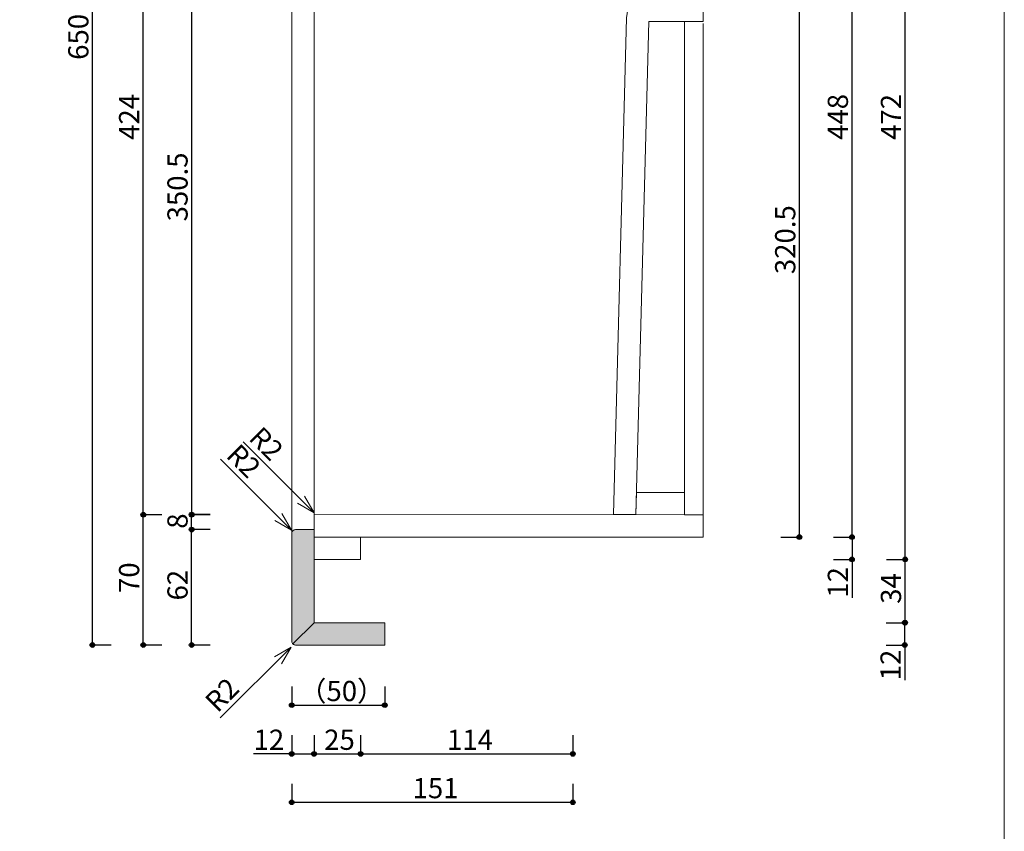
# Model space of a CAD drawing. Units: millimetres. Extents: x -4135 to 4055, y -2888 to 2846.
# Drawn here: x 1940 to 4055, y -749 to 995 of the extents above; entities that cross this region are included whole.
import ezdxf

# ---------------------------------------------------------------- set-up
doc = ezdxf.new("R2010")
doc.units = ezdxf.units.MM
doc.header["$LTSCALE"] = 50.8
doc.header["$PDMODE"] = 1
doc.header["$PDSIZE"] = -2
doc.layers.get('0').update_dxf_attribs({"lineweight": 18})
doc.layers.get('Defpoints').update_dxf_attribs({"lineweight": 15})
doc.layers.add('一般-面積算定用', color=1, linetype='Continuous', lineweight=18)
doc.layers.add('寸法', color=7, linetype='Continuous', lineweight=5)
doc.styles.add('ヒラギノ角ゴ Pro W3', font='ヒラギノ角ゴ Pro W3')
doc.styles.add('ＭＳ ゴシック', font='ＭＳ ゴシック')
doc.dimstyles.new('y', dxfattribs={"dimtxt": 43.435764, "dimasz": 10.014893, "dimexe": 0, "dimexo": 0, "dimgap": 0.1, "dimtad": 1, "dimdec": 1, "dimzin": 11, "dimdsep": 46, "dimtxsty": 'ヒラギノ角ゴ Pro W3', "dimblk": 'DOT', "dimcen": 0, "dimazin": 0, "dimtfac": 0.8, "dimtdec": 1, "dimtix": 1, "dimtmove": 0, "dimatfit": 3, "dimldrblk": 'VW_FILLEDARROW', "dimfxl": 1, "dimfrac": 2, "dimtolj": 1, "dimtzin": 11, "dimarcsym": 0})

# ---------------------------------------------------------------- blocks, each defined once
blk = doc.blocks.new('*D23')
at = {"layer": '寸法', "linetype": 'Continuous', "lineweight": -2}
h = blk.add_hatch(color=0, dxfattribs=at)
edge = h.paths.add_edge_path()
edge.add_arc((3842.4, 1723.3), 5.01, 0, 360, ccw=False)
h = blk.add_hatch(color=0, dxfattribs=at)
edge = h.paths.add_edge_path()
edge.add_arc((3842.4, -164.7), 5.01, 0, 360, ccw=False)
at = {"layer": 'Defpoints', "color": 0, "lineweight": 0}
for p in [(2929.7, 1723.3), (2929.7, -164.7), (3842.4, -164.7)]:
    blk.add_point(p, dxfattribs=at)
at = {"layer": '寸法', "color": 0, "linetype": 'Continuous', "lineweight": -2}
for p, q in [((3802.4, 1723.3), (3842.4, 1723.3)), ((3842.4, -164.7), (3842.4, 1723.3)), ((3802.4, -164.7), (3842.4, -164.7))]:
    blk.add_line(p, q, dxfattribs=at)
for centre in [(3842.4, 1723.3), (3842.4, -164.7)]:
    blk.add_circle(centre, 5.01, dxfattribs=at)
at = {"layer": '寸法', "color": 0, "insert": (3790.2, 737), "char_height": 43.44, "attachment_point": 1, "rotation": 90, "line_spacing_factor": 0.782827, "style": 'ヒラギノ角ゴ Pro W3'}
blk.add_mtext('472', dxfattribs=at)
blk = doc.blocks.new('_DOT')
at = {"color": 0, "linetype": 'ByBlock', "lineweight": -2}
blk.add_line((-0.5, 0), (-1, 0), dxfattribs=at)
at = {"color": 0, "linetype": 'ByBlock', "lineweight": -2, "const_width": 0.5}
blk.add_lwpolyline([(-0.25, 0, 1), (0.25, 0, 1)], format="xyb", close=True, dxfattribs=at)
blk = doc.blocks.new('VW_FILLEDARROW')
at = {"color": 0, "lineweight": -2}
blk.add_solid([(0, 0), (2.98, 0.8), (2.98, -0.8)], dxfattribs=at)
blk = doc.blocks.new('*D24')
at = {"layer": '寸法', "linetype": 'Continuous', "lineweight": -2}
h = blk.add_hatch(color=0, dxfattribs=at)
edge = h.paths.add_edge_path()
edge.add_arc((3842.4, -164.7), 5.01, 0, 360, ccw=False)
h = blk.add_hatch(color=0, dxfattribs=at)
edge = h.paths.add_edge_path()
edge.add_arc((3842.4, -300.7), 5.01, 0, 360, ccw=False)
at = {"layer": 'Defpoints', "color": 0, "lineweight": 0}
for p in [(2952.4, -164.7), (3004.4, -300.7), (3842.4, -300.7)]:
    blk.add_point(p, dxfattribs=at)
at = {"layer": '寸法', "color": 0, "linetype": 'Continuous', "lineweight": -2}
for p, q in [((3802.4, -164.7), (3842.4, -164.7)), ((3842.4, -300.7), (3842.4, -164.7)), ((3802.4, -300.7), (3842.4, -300.7))]:
    blk.add_line(p, q, dxfattribs=at)
for centre in [(3842.4, -164.7), (3842.4, -300.7)]:
    blk.add_circle(centre, 5.01, dxfattribs=at)
at = {"layer": '寸法', "color": 0, "insert": (3790.2, -260.2), "char_height": 43.44, "attachment_point": 1, "rotation": 90, "line_spacing_factor": 0.782827, "style": 'ヒラギノ角ゴ Pro W3'}
blk.add_mtext('34', dxfattribs=at)
blk = doc.blocks.new('*D25')
at = {"layer": '寸法', "linetype": 'Continuous', "lineweight": -2}
h = blk.add_hatch(color=0, dxfattribs=at)
edge = h.paths.add_edge_path()
edge.add_arc((2524.4, -686.8), 5.01, 0, 360, ccw=False)
h = blk.add_hatch(color=0, dxfattribs=at)
edge = h.paths.add_edge_path()
edge.add_arc((3128.4, -686.8), 5.01, 0, 360, ccw=False)
at = {"layer": 'Defpoints', "color": 0, "lineweight": 0}
for p in [(3128.4, -130.3), (2524.4, -336.1), (2524.4, -686.8)]:
    blk.add_point(p, dxfattribs=at)
at = {"layer": '寸法', "color": 0, "linetype": 'Continuous', "lineweight": -2}
for p, q in [((2524.4, -646.8), (2524.4, -686.8)), ((3128.4, -646.8), (3128.4, -686.8)), ((2524.4, -686.8), (3128.4, -686.8))]:
    blk.add_line(p, q, dxfattribs=at)
for centre in [(2524.4, -686.8), (3128.4, -686.8)]:
    blk.add_circle(centre, 5.01, dxfattribs=at)
at = {"layer": '寸法', "color": 0, "insert": (2784.1, -634.6), "char_height": 43.44, "attachment_point": 1, "line_spacing_factor": 0.782827, "style": 'ヒラギノ角ゴ Pro W3'}
blk.add_mtext('151', dxfattribs=at)
blk = doc.blocks.new('*D28')
at = {"layer": '寸法', "linetype": 'Continuous', "lineweight": -2}
h = blk.add_hatch(color=0, dxfattribs=at)
edge = h.paths.add_edge_path()
edge.add_arc((2524.4, -478), 5.01, 0, 360, ccw=False)
h = blk.add_hatch(color=0, dxfattribs=at)
edge = h.paths.add_edge_path()
edge.add_arc((2724.4, -478), 5.01, 0, 360, ccw=False)
at = {"layer": 'Defpoints', "color": 0, "lineweight": 0}
for p in [(2524.4, -197.8), (2724.4, -244), (2524.4, -478)]:
    blk.add_point(p, dxfattribs=at)
at = {"layer": '寸法', "color": 0, "linetype": 'Continuous', "lineweight": -2}
for p, q in [((2524.4, -438), (2524.4, -478)), ((2724.4, -438), (2724.4, -478)), ((2524.4, -478), (2724.4, -478))]:
    blk.add_line(p, q, dxfattribs=at)
for centre in [(2524.4, -478), (2724.4, -478)]:
    blk.add_circle(centre, 5.01, dxfattribs=at)
at = {"layer": '寸法', "color": 0, "insert": (2539.8, -425.9), "char_height": 43.44, "attachment_point": 1, "line_spacing_factor": 0.782827, "style": 'ヒラギノ角ゴ Pro W3'}
blk.add_mtext('（50）', dxfattribs=at)
blk = doc.blocks.new('*D29')
at = {"layer": '寸法', "linetype": 'Continuous', "lineweight": -2}
h = blk.add_hatch(color=0, dxfattribs=at)
edge = h.paths.add_edge_path()
edge.add_arc((3841.6, -300.7), 5.01, 0, 360, ccw=False)
h = blk.add_hatch(color=0, dxfattribs=at)
edge = h.paths.add_edge_path()
edge.add_arc((3841.6, -348.7), 5.01, 0, 360, ccw=False)
at = {"layer": 'Defpoints', "color": 0, "lineweight": 0}
for p in [(3004.4, -300.7), (3004.4, -348.7), (3841.6, -348.7)]:
    blk.add_point(p, dxfattribs=at)
at = {"layer": '寸法', "color": 0, "linetype": 'Continuous', "lineweight": -2}
for p, q in [((3801.6, -300.7), (3841.6, -300.7)), ((3841.6, -348.7), (3841.6, -300.7)), ((3801.6, -348.7), (3841.6, -348.7)), ((3841.6, -348.7), (3841.6, -424.5))]:
    blk.add_line(p, q, dxfattribs=at)
for centre in [(3841.6, -300.7), (3841.6, -348.7)]:
    blk.add_circle(centre, 5.01, dxfattribs=at)
at = {"layer": '寸法', "color": 0, "insert": (3789.4, -424.5), "char_height": 43.44, "attachment_point": 1, "rotation": 90, "line_spacing_factor": 0.782827, "style": 'ヒラギノ角ゴ Pro W3'}
blk.add_mtext('12', dxfattribs=at)
blk = doc.blocks.new('*D31')
at = {"layer": '寸法', "linetype": 'Continuous', "lineweight": -2}
h = blk.add_hatch(color=0, dxfattribs=at)
edge = h.paths.add_edge_path()
edge.add_arc((2672.4, -582.7), 5.01, 0, 360, ccw=False)
h = blk.add_hatch(color=0, dxfattribs=at)
edge = h.paths.add_edge_path()
edge.add_arc((3128.4, -582.7), 5.01, 0, 360, ccw=False)
at = {"layer": 'Defpoints', "color": 0, "lineweight": 0}
for p in [(3128.4, -116.7), (2672.4, -164.7), (2672.4, -582.7)]:
    blk.add_point(p, dxfattribs=at)
at = {"layer": '寸法', "color": 0, "linetype": 'Continuous', "lineweight": -2}
for p, q in [((2672.4, -542.7), (2672.4, -582.7)), ((3128.4, -542.7), (3128.4, -582.7)), ((2672.4, -582.7), (3128.4, -582.7))]:
    blk.add_line(p, q, dxfattribs=at)
for centre in [(2672.4, -582.7), (3128.4, -582.7)]:
    blk.add_circle(centre, 5.01, dxfattribs=at)
at = {"layer": '寸法', "color": 0, "insert": (2858.1, -530.6), "char_height": 43.44, "attachment_point": 1, "line_spacing_factor": 0.782827, "style": 'ヒラギノ角ゴ Pro W3'}
blk.add_mtext('114', dxfattribs=at)
blk = doc.blocks.new('*D34')
at = {"layer": '寸法', "linetype": 'Continuous', "lineweight": -2}
h = blk.add_hatch(color=0, dxfattribs=at)
edge = h.paths.add_edge_path()
edge.add_arc((3728.2, -116.7), 5.01, 0, 360, ccw=False)
h = blk.add_hatch(color=0, dxfattribs=at)
edge = h.paths.add_edge_path()
edge.add_arc((3728.2, -164.7), 5.01, 0, 360, ccw=False)
at = {"layer": 'Defpoints', "color": 0, "lineweight": 0}
for p in [(3408.4, -116.7), (3728.2, -116.7), (2952.4, -164.7)]:
    blk.add_point(p, dxfattribs=at)
at = {"layer": '寸法', "color": 0, "linetype": 'Continuous', "lineweight": -2}
for p, q in [((3688.2, -116.7), (3728.2, -116.7)), ((3728.2, -116.7), (3728.2, -164.7)), ((3688.2, -164.7), (3728.2, -164.7)), ((3728.2, -164.7), (3728.2, -247))]:
    blk.add_line(p, q, dxfattribs=at)
for centre in [(3728.2, -116.7), (3728.2, -164.7)]:
    blk.add_circle(centre, 5.01, dxfattribs=at)
at = {"layer": '寸法', "color": 0, "insert": (3676.1, -247), "char_height": 43.44, "attachment_point": 1, "rotation": 90, "line_spacing_factor": 0.782827, "style": 'ヒラギノ角ゴ Pro W3'}
blk.add_mtext('12', dxfattribs=at)
blk = doc.blocks.new('*D40')
at = {"layer": '寸法', "linetype": 'Continuous', "lineweight": -2}
h = blk.add_hatch(color=0, dxfattribs=at)
edge = h.paths.add_edge_path()
edge.add_arc((2309.4, -100.7), 5.01, 0, 360, ccw=False)
h = blk.add_hatch(color=0, dxfattribs=at)
edge = h.paths.add_edge_path()
edge.add_arc((2309.4, -348.7), 5.01, 0, 360, ccw=False)
at = {"layer": 'Defpoints', "color": 0, "lineweight": 0}
for p in [(2548.4, -100.7), (2309.4, -348.7), (2569.4, -348.7)]:
    blk.add_point(p, dxfattribs=at)
at = {"layer": '寸法', "color": 0, "linetype": 'Continuous', "lineweight": -2}
for p, q in [((2349.4, -100.7), (2309.4, -100.7)), ((2309.4, -348.7), (2309.4, -100.7)), ((2349.4, -348.7), (2309.4, -348.7))]:
    blk.add_line(p, q, dxfattribs=at)
for centre in [(2309.4, -100.7), (2309.4, -348.7)]:
    blk.add_circle(centre, 5.01, dxfattribs=at)
at = {"layer": '寸法', "color": 0, "insert": (2257.3, -252.9), "char_height": 43.44, "attachment_point": 1, "rotation": 90, "line_spacing_factor": 0.782827, "style": 'ヒラギノ角ゴ Pro W3'}
blk.add_mtext('62', dxfattribs=at)
blk = doc.blocks.new('*D41')
at = {"layer": '寸法', "linetype": 'Continuous', "lineweight": -2}
h = blk.add_hatch(color=0, dxfattribs=at)
edge = h.paths.add_edge_path()
edge.add_arc((2309.4, -68.7), 5.01, 0, 360, ccw=False)
h = blk.add_hatch(color=0, dxfattribs=at)
edge = h.paths.add_edge_path()
edge.add_arc((2309.4, -100.7), 5.01, 0, 360, ccw=False)
at = {"layer": 'Defpoints', "color": 0, "lineweight": 0}
for p in [(2603.9, -68.7), (2309.4, -100.7), (2548.4, -100.7)]:
    blk.add_point(p, dxfattribs=at)
at = {"layer": '寸法', "color": 0, "linetype": 'Continuous', "lineweight": -2}
for p, q in [((2349.4, -68.7), (2309.4, -68.7)), ((2309.4, -100.7), (2309.4, -68.7)), ((2349.4, -100.7), (2309.4, -100.7))]:
    blk.add_line(p, q, dxfattribs=at)
for centre in [(2309.4, -68.7), (2309.4, -100.7)]:
    blk.add_circle(centre, 5.01, dxfattribs=at)
at = {"layer": '寸法', "color": 0, "insert": (2257.3, -98.8), "char_height": 43.4, "attachment_point": 1, "rotation": 90, "line_spacing_factor": 0.782827, "style": 'ヒラギノ角ゴ Pro W3'}
blk.add_mtext('8', dxfattribs=at)
blk = doc.blocks.new('*D42')
at = {"layer": '寸法', "linetype": 'Continuous', "lineweight": -2}
h = blk.add_hatch(color=0, dxfattribs=at)
edge = h.paths.add_edge_path()
edge.add_arc((2205.4, -68.7), 5.01, 0, 360, ccw=False)
h = blk.add_hatch(color=0, dxfattribs=at)
edge = h.paths.add_edge_path()
edge.add_arc((2205.4, -348.7), 5.01, 0, 360, ccw=False)
at = {"layer": 'Defpoints', "color": 0, "lineweight": 0}
for p in [(2627.1, -68.7), (2205.4, -348.7), (2465.4, -348.7)]:
    blk.add_point(p, dxfattribs=at)
at = {"layer": '寸法', "color": 0, "linetype": 'Continuous', "lineweight": -2}
for p, q in [((2245.4, -68.7), (2205.4, -68.7)), ((2205.4, -348.7), (2205.4, -68.7)), ((2245.4, -348.7), (2205.4, -348.7))]:
    blk.add_line(p, q, dxfattribs=at)
for centre in [(2205.4, -68.7), (2205.4, -348.7)]:
    blk.add_circle(centre, 5.01, dxfattribs=at)
at = {"layer": '寸法', "color": 0, "insert": (2153.3, -236.9), "char_height": 43.44, "attachment_point": 1, "rotation": 90, "line_spacing_factor": 0.782827, "style": 'ヒラギノ角ゴ Pro W3'}
blk.add_mtext('70', dxfattribs=at)
blk = doc.blocks.new('*D43')
at = {"layer": '寸法', "linetype": 'Continuous', "lineweight": -2}
h = blk.add_hatch(color=0, dxfattribs=at)
edge = h.paths.add_edge_path()
edge.add_arc((2205.4, 1627.3), 5.01, 0, 360, ccw=False)
h = blk.add_hatch(color=0, dxfattribs=at)
edge = h.paths.add_edge_path()
edge.add_arc((2205.4, -68.7), 5.01, 0, 360, ccw=False)
at = {"layer": 'Defpoints', "color": 0, "lineweight": 0}
for p in [(2625.2, 1627.3), (2205.4, -68.7), (2465.4, -68.7)]:
    blk.add_point(p, dxfattribs=at)
at = {"layer": '寸法', "color": 0, "linetype": 'Continuous', "lineweight": -2}
for p, q in [((2245.4, 1627.3), (2205.4, 1627.3)), ((2205.4, -68.7), (2205.4, 1627.3)), ((2245.4, -68.7), (2205.4, -68.7))]:
    blk.add_line(p, q, dxfattribs=at)
for centre in [(2205.4, 1627.3), (2205.4, -68.7)]:
    blk.add_circle(centre, 5.01, dxfattribs=at)
at = {"layer": '寸法', "color": 0, "insert": (2153.3, 737), "char_height": 43.44, "attachment_point": 1, "rotation": 90, "line_spacing_factor": 0.782827, "style": 'ヒラギノ角ゴ Pro W3'}
blk.add_mtext('424', dxfattribs=at)
blk = doc.blocks.new('*D48')
at = {"layer": '寸法', "linetype": 'Continuous', "lineweight": -2}
h = blk.add_hatch(color=0, dxfattribs=at)
edge = h.paths.add_edge_path()
edge.add_arc((2096.3, 2251.3), 5.01, 0, 360, ccw=False)
h = blk.add_hatch(color=0, dxfattribs=at)
edge = h.paths.add_edge_path()
edge.add_arc((2096.3, -348.7), 5.01, 0, 360, ccw=False)
at = {"layer": 'Defpoints', "color": 0, "lineweight": 0}
for p in [(2532.4, 2251.3), (2096.3, -348.7), (2532.4, -348.7)]:
    blk.add_point(p, dxfattribs=at)
at = {"layer": '寸法', "color": 0, "linetype": 'Continuous', "lineweight": -2}
for p, q in [((2136.3, 2251.3), (2096.3, 2251.3)), ((2096.3, -348.7), (2096.3, 2251.3)), ((2136.3, -348.7), (2096.3, -348.7))]:
    blk.add_line(p, q, dxfattribs=at)
for centre in [(2096.3, 2251.3), (2096.3, -348.7)]:
    blk.add_circle(centre, 5.01, dxfattribs=at)
at = {"layer": '寸法', "color": 0, "insert": (2044.2, 909), "char_height": 43.44, "attachment_point": 1, "rotation": 90, "line_spacing_factor": 0.782827, "style": 'ヒラギノ角ゴ Pro W3'}
blk.add_mtext('650', dxfattribs=at)
blk = doc.blocks.new('*D49')
at = {"layer": '寸法', "linetype": 'Continuous', "lineweight": -2}
h = blk.add_hatch(color=0, dxfattribs=at)
edge = h.paths.add_edge_path()
edge.add_arc((3728.2, 1675.3), 5.01, 0, 360, ccw=False)
h = blk.add_hatch(color=0, dxfattribs=at)
edge = h.paths.add_edge_path()
edge.add_arc((3728.2, -116.7), 5.01, 0, 360, ccw=False)
at = {"layer": 'Defpoints', "color": 0, "lineweight": 0}
for p in [(3408.4, 1675.3), (3435.8, -116.7), (3728.2, -116.7)]:
    blk.add_point(p, dxfattribs=at)
at = {"layer": '寸法', "color": 0, "linetype": 'Continuous', "lineweight": -2}
for p, q in [((3688.2, 1675.3), (3728.2, 1675.3)), ((3728.2, -116.7), (3728.2, 1675.3)), ((3688.2, -116.7), (3728.2, -116.7))]:
    blk.add_line(p, q, dxfattribs=at)
for centre in [(3728.2, 1675.3), (3728.2, -116.7)]:
    blk.add_circle(centre, 5.01, dxfattribs=at)
at = {"layer": '寸法', "color": 0, "insert": (3676.1, 737), "char_height": 43.44, "attachment_point": 1, "rotation": 90, "line_spacing_factor": 0.782827, "style": 'ヒラギノ角ゴ Pro W3'}
blk.add_mtext('448', dxfattribs=at)
blk = doc.blocks.new('*D51')
at = {"layer": '寸法', "linetype": 'Continuous', "lineweight": -2}
h = blk.add_hatch(color=0, dxfattribs=at)
edge = h.paths.add_edge_path()
edge.add_arc((3615.2, 1165.3), 5.01, 0, 360, ccw=False)
h = blk.add_hatch(color=0, dxfattribs=at)
edge = h.paths.add_edge_path()
edge.add_arc((3615.2, -116.7), 5.01, 0, 360, ccw=False)
at = {"layer": 'Defpoints', "color": 0, "lineweight": 0}
for p in [(3356.4, 1165.3), (3408.4, -116.7), (3615.2, -116.7)]:
    blk.add_point(p, dxfattribs=at)
at = {"layer": '寸法', "color": 0, "linetype": 'Continuous', "lineweight": -2}
for p, q in [((3575.2, 1165.3), (3615.2, 1165.3)), ((3615.2, -116.7), (3615.2, 1165.3)), ((3575.2, -116.7), (3615.2, -116.7))]:
    blk.add_line(p, q, dxfattribs=at)
for centre in [(3615.2, 1165.3), (3615.2, -116.7)]:
    blk.add_circle(centre, 5.01, dxfattribs=at)
at = {"layer": '寸法', "color": 0, "insert": (3563, 448.5), "char_height": 43.44, "attachment_point": 1, "rotation": 90, "line_spacing_factor": 0.782827, "style": 'ヒラギノ角ゴ Pro W3'}
blk.add_mtext('320.5', dxfattribs=at)
blk = doc.blocks.new('*D54')
at = {"layer": '寸法', "linetype": 'Continuous', "lineweight": -2}
h = blk.add_hatch(color=0, dxfattribs=at)
edge = h.paths.add_edge_path()
edge.add_arc((2572.4, -582.7), 5.01, 0, 360, ccw=False)
h = blk.add_hatch(color=0, dxfattribs=at)
edge = h.paths.add_edge_path()
edge.add_arc((2672.4, -582.7), 5.01, 0, 360, ccw=False)
at = {"layer": 'Defpoints', "color": 0, "lineweight": 0}
for p in [(2672.4, -116.7), (2572.4, -164.7), (2572.4, -582.7)]:
    blk.add_point(p, dxfattribs=at)
at = {"layer": '寸法', "color": 0, "linetype": 'Continuous', "lineweight": -2}
for p, q in [((2572.4, -542.7), (2572.4, -582.7)), ((2672.4, -542.7), (2672.4, -582.7)), ((2572.4, -582.7), (2672.4, -582.7))]:
    blk.add_line(p, q, dxfattribs=at)
for centre in [(2572.4, -582.7), (2672.4, -582.7)]:
    blk.add_circle(centre, 5.01, dxfattribs=at)
at = {"layer": '寸法', "color": 0, "insert": (2594.2, -530.6), "char_height": 43.44, "attachment_point": 1, "line_spacing_factor": 0.782827, "style": 'ヒラギノ角ゴ Pro W3'}
blk.add_mtext('25', dxfattribs=at)
blk = doc.blocks.new('*D55')
at = {"layer": '寸法', "linetype": 'Continuous', "lineweight": -2}
h = blk.add_hatch(color=0, dxfattribs=at)
edge = h.paths.add_edge_path()
edge.add_arc((2524.4, -582.7), 5.01, 0, 360, ccw=False)
h = blk.add_hatch(color=0, dxfattribs=at)
edge = h.paths.add_edge_path()
edge.add_arc((2572.4, -582.7), 5.01, 0, 360, ccw=False)
at = {"layer": 'Defpoints', "color": 0, "lineweight": 0}
for p in [(2524.4, -244.7), (2572.4, -244.7), (2524.4, -582.7)]:
    blk.add_point(p, dxfattribs=at)
at = {"layer": '寸法', "color": 0, "linetype": 'Continuous', "lineweight": -2}
for p, q in [((2524.4, -542.7), (2524.4, -582.7)), ((2572.4, -542.7), (2572.4, -582.7)), ((2524.4, -582.7), (2442.5, -582.7)), ((2524.4, -582.7), (2572.4, -582.7))]:
    blk.add_line(p, q, dxfattribs=at)
for centre in [(2524.4, -582.7), (2572.4, -582.7)]:
    blk.add_circle(centre, 5.01, dxfattribs=at)
at = {"layer": '寸法', "color": 0, "insert": (2442.5, -530.6), "char_height": 43.44, "attachment_point": 1, "line_spacing_factor": 0.782827, "style": 'ヒラギノ角ゴ Pro W3'}
blk.add_mtext('12', dxfattribs=at)
blk = doc.blocks.new('*D87')
at = {"layer": '寸法', "linetype": 'Continuous', "lineweight": -2}
h = blk.add_hatch(color=0, dxfattribs=at)
edge = h.paths.add_edge_path()
edge.add_arc((2309.4, 1333.3), 5.01, 0, 360, ccw=False)
h = blk.add_hatch(color=0, dxfattribs=at)
edge = h.paths.add_edge_path()
edge.add_arc((2309.4, -68.5), 5.01, 0, 360, ccw=False)
at = {"layer": 'Defpoints', "color": 0, "lineweight": 0}
for p in [(2309.4, 1333.3), (2524.4, 1333.3), (2918.2, -68.5)]:
    blk.add_point(p, dxfattribs=at)
at = {"layer": '寸法', "color": 0, "linetype": 'Continuous', "lineweight": -2}
for p, q in [((2349.4, 1333.3), (2309.4, 1333.3)), ((2309.4, 1333.3), (2309.4, -68.5)), ((2349.4, -68.5), (2309.4, -68.5))]:
    blk.add_line(p, q, dxfattribs=at)
for centre in [(2309.4, 1333.3), (2309.4, -68.5)]:
    blk.add_circle(centre, 5.01, dxfattribs=at)
at = {"layer": '寸法', "color": 0, "insert": (2257.3, 561.8), "char_height": 43.44, "attachment_point": 1, "rotation": 90, "line_spacing_factor": 0.782827, "style": 'ヒラギノ角ゴ Pro W3'}
blk.add_mtext('350.5', dxfattribs=at)

msp = doc.modelspace()

# ---------------------------------------------------------------- hatches: boundary and pattern name
at = {"layer": '一般-面積算定用', "linetype": 'Continuous', "lineweight": 0}
h = msp.add_hatch(color=255, dxfattribs=at)
edge = h.paths.add_edge_path()
edge.add_line((2572.43, -100.7), (2532.43, -100.7))
edge.add_arc((2532.43, -108.7), 8, 90, 180)
edge.add_line((2524.43, -108.7), (2524.43, -340.7))
edge.add_arc((2532.43, -340.7), 8, 180, -90)
edge.add_line((2532.43, -348.7), (2724.43, -348.7))
edge.add_line((2724.43, -348.7), (2724.43, -300.7))
edge.add_line((2724.43, -300.7), (2572.43, -300.7))
edge.add_line((2572.43, -300.7), (2572.43, -100.7))

# ---------------------------------------------------------------- linework, layer by layer
at = {"layer": '一般-面積算定用', "color": 7, "linetype": 'Continuous', "lineweight": 5}
for p, q in [((2524.43, -108.7), (2524.43, 1667.3)), ((2572.43, 1659.3), (2572.43, -68.7)), ((2572.43, 1275.3), (2572.43, -76.7)), ((3368.48, -20.7), (3368.48, 991.3)), ((3408.43, 987.3), (3408.43, -68.7)), ((2572.35, -64.42), (2420.22, 87.71)), ((2523.86, -101.62), (2371.72, 50.51)), ((2572.35, -64.42), (2551.65, -28.56)), ((2572.35, -64.42), (2536.49, -43.72)), ((2523.86, -101.62), (2488, -80.91)), ((2523.86, -101.62), (2503.15, -65.76)), ((2572.43, -300.7), (2526.77, -346.36)), ((2522.93, -353.14), (2370.8, -505.27)), ((2522.93, -353.14), (2487.07, -373.85)), ((2522.93, -353.14), (2502.23, -389))]:
    msp.add_line(p, q, dxfattribs=at)
for points in [[(-4135.21, 2845.99), (4055.44, 2845.99), (4055.44, -2888.01), (-4135.21, -2888.01)], [(-4135.21, 2845.99), (4055.44, 2845.99), (4055.44, -2888.01), (-4135.21, -2888.01)], [(3368.48, -68.7), (3368.48, -20.7), (3265.28, -20.98), (3264.04, -68.32)], [(2572.43, -116.7), (2672.43, -116.7), (2672.43, -164.7), (2572.43, -164.7)]]:
    msp.add_lwpolyline(points, close=True, dxfattribs=at)
at = {"layer": '一般-面積算定用', "color": 7, "linetype": 'Continuous', "lineweight": 9, "flags": 128}
for points in [[(3215.92, -68.35), (3264.04, -68.32), (3291.68, 991.3), (3408.33, 991.3), (3408.33, 1087.3), (3360.33, 1087.3), (3360.33, 1105.3), (3372.33, 1106.8), (3372.43, 1165.3), (3340.43, 1165.3), (3340.33, 1102.8), (3319.29, 1100.04, 0.3765673), (3312.33, 1092.11), (3312.33, 1087.3), (3264.33, 1039.3), (3256.77, 1039.3, 0.3712473), (3248.86, 1032.48), (3243.88, 999.3)], [(2572.43, -100.7), (2532.43, -100.7, 0.4142136), (2524.43, -108.7), (2524.43, -340.7, 0.4142136), (2532.43, -348.7), (2724.43, -348.7), (2724.43, -300.7), (2572.43, -300.7)]]:
    msp.add_lwpolyline(points, format="xyb", close=True, dxfattribs=at)
at = {"layer": '一般-面積算定用', "color": 7, "linetype": 'Continuous', "lineweight": 9}
msp.add_lwpolyline([(3408.43, -116.7), (3408.43, -68.7), (3368.48, -68.7), (3368.48, -20.7), (3265.28, -20.98), (3264.04, -68.32), (2572.43, -68.7), (2572.43, -164.7), (2672.43, -164.7), (2672.43, -116.7)], close=True, dxfattribs=at)

# ---------------------------------------------------------------- texts
at = {"layer": '一般-面積算定用', "color": 7, "char_height": 43.436, "attachment_point": 1, "line_spacing_factor": 0.782827, "style": 'ヒラギノ角ゴ Pro W3'}
for insert, rotation in [((2460.26, 124.32), 315), ((2411.76, 87.12), 315), ((2334.19, -465.23), 45)]:
    msp.add_mtext('R2', dxfattribs=dict(at, insert=insert, rotation=rotation))

# ---------------------------------------------------------------- dimensions: what is measured, and where the dimension line sits
at = {"layer": '寸法', "color": 7, "linetype": 'Continuous', "lineweight": 5}
for base, p1, p2, override, picture, middle in [((2096.32, -348.7), (2532.43, 2251.3), (2532.43, -348.7), {"dimtxt": 173.743056, "dimgap": 0.8, "dimlfac": 0.25, "dimpost": '<>', "dimtxsty": 'ＭＳ ゴシック', "dimtmove": 2}, '*D48', (2095.52, 951.3)), ((2205.42, -68.7), (2625.23, 1627.3), (2465.42, -68.7), {"dimtxt": 173.743056, "dimgap": 0.8, "dimlfac": 0.25, "dimpost": '<>', "dimtxsty": 'ＭＳ ゴシック', "dimtmove": 2}, '*D43', (2204.62, 779.3)), ((2309.42, 1333.3), (2918.24, -68.51), (2524.43, 1333.3), {"dimtxt": 173.743056, "dimgap": 0.8, "dimlfac": 0.25, "dimpost": '<>', "dimtxsty": 'ＭＳ ゴシック', "dimtmove": 2}, '*D87', (2308.62, 632.39)), ((3615.17, -116.7), (3356.43, 1165.3), (3408.43, -116.7), {"dimtxt": 173.743056, "dimgap": 0.8, "dimlfac": 0.25, "dimpost": '<>', "dimtxsty": 'ＭＳ ゴシック', "dimtmove": 2}, '*D51', (3615.97, 519.04)), ((2205.42, -348.7), (2627.08, -68.7), (2465.42, -348.7), {"dimtxt": 173.743056, "dimgap": 0.8, "dimlfac": 0.25, "dimpost": '<>', "dimtxsty": 'ＭＳ ゴシック', "dimtmove": 2}, '*D42', (2204.62, -208.7)), ((2309.42, -100.7), (2603.86, -68.7), (2548.43, -100.7), {"dimtxt": 173.743056, "dimgap": 0.8, "dimlfac": 0.25, "dimpost": '<>', "dimtxsty": 'ＭＳ ゴシック', "dimtmove": 2}, '*D41', (2308.62, -84.7)), ((2309.42, -348.7), (2548.43, -100.7), (2569.42, -348.7), {"dimtxt": 173.743056, "dimgap": 0.8, "dimlfac": 0.25, "dimpost": '<>', "dimtxsty": 'ＭＳ ゴシック', "dimtmove": 2}, '*D40', (2308.62, -224.7)), ((3728.24, -116.7), (2952.43, -164.7), (3408.43, -116.7), {"dimtxt": 173.743056, "dimgap": 0.8, "dimlfac": 0.25, "dimpost": '<>', "dimtxsty": 'ＭＳ ゴシック', "dimtix": 0, "dimtmove": 2}, '*D34', (3729.04, -190.53)), ((3842.36, -300.7), (2952.43, -164.7), (3004.43, -300.7), {"dimtxt": 173.743056, "dimgap": 0.8, "dimlfac": 0.25, "dimpost": '<>', "dimtxsty": 'ＭＳ ゴシック', "dimtmove": 2}, '*D24', (3843.16, -232.01)), ((3841.56, -348.7), (3004.43, -300.7), (3004.43, -348.7), {"dimtxt": 173.743056, "dimgap": 0.8, "dimlfac": 0.25, "dimpost": '<>', "dimtxsty": 'ＭＳ ゴシック', "dimtix": 0, "dimtmove": 2}, '*D29', (3842.36, -368.01))]:
    dim = msp.add_linear_dim(base=base, p1=p1, p2=p2, angle=90, dimstyle='y', override=override, dxfattribs=at)
    dim.commit()
    dim.dimension.update_dxf_attribs({"geometry": picture, "text_midpoint": middle, "dimtype": 128})
for base, p1, p2, picture, middle in [((3842.36, -164.7), (2929.75, 1723.3), (2929.75, -164.7), '*D23', (3842.36, 779.3)), ((3728.24, -116.7), (3408.43, 1675.3), (3435.76, -116.7), '*D49', (3728.24, 779.3))]:
    dim = msp.add_linear_dim(base=base, p1=p1, p2=p2, angle=90, dimstyle='y', override={"dimtxt": 173.743056, "dimgap": 0.8, "dimlfac": 0.25, "dimpost": '<>', "dimtxsty": 'ＭＳ ゴシック', "dimtmove": 2}, dxfattribs=at)
    dim.commit()
    dim.dimension.update_dxf_attribs({"geometry": picture, "text_midpoint": middle})
for base, p1, p2, override, picture, middle in [((2572.43, -582.72), (2672.43, -116.7), (2572.43, -164.7), {"dimtxt": 173.743056, "dimgap": 0.8, "dimlfac": 0.25, "dimpost": '<>', "dimtxsty": 'ＭＳ ゴシック', "dimtmove": 2}, '*D54', (2622.43, -582.72)), ((2672.43, -582.72), (3128.43, -116.7), (2672.43, -164.7), {"dimtxt": 173.743056, "dimgap": 0.8, "dimlfac": 0.25, "dimpost": '<>', "dimtxsty": 'ＭＳ ゴシック', "dimtmove": 2}, '*D31', (2900.43, -582.72)), ((2524.43, -686.77), (3128.43, -130.29), (2524.43, -336.12), {"dimtxt": 173.743056, "dimgap": 0.8, "dimlfac": 0.25, "dimpost": '<>', "dimtxsty": 'ＭＳ ゴシック', "dimtmove": 2}, '*D25', (2826.43, -686.77)), ((2524.43, -478.03), (2724.43, -244.01), (2524.43, -197.84), {"dimtxt": 173.743056, "dimgap": 0.8, "dimlfac": 0.25, "dimpost": '（<>）', "dimtxsty": 'ＭＳ ゴシック', "dimtmove": 2}, '*D28', (2624.43, -478.03))]:
    dim = msp.add_linear_dim(base=base, p1=p1, p2=p2, dimstyle='y', override=override, dxfattribs=at)
    dim.commit()
    dim.dimension.update_dxf_attribs({"geometry": picture, "text_midpoint": middle})
dim = msp.add_linear_dim(base=(2524.43, -582.72), p1=(2572.43, -244.66), p2=(2524.43, -244.66), dimstyle='y', override={"dimtxt": 173.743056, "dimgap": 0.8, "dimlfac": 0.25, "dimpost": '<>', "dimtxsty": 'ＭＳ ゴシック', "dimtix": 0, "dimtmove": 2}, dxfattribs=at)
dim.commit()
dim.dimension.update_dxf_attribs({"geometry": '*D55', "text_midpoint": (2498.98, -581.92), "dimtype": 128})

doc.saveas('drawing.dxf')
